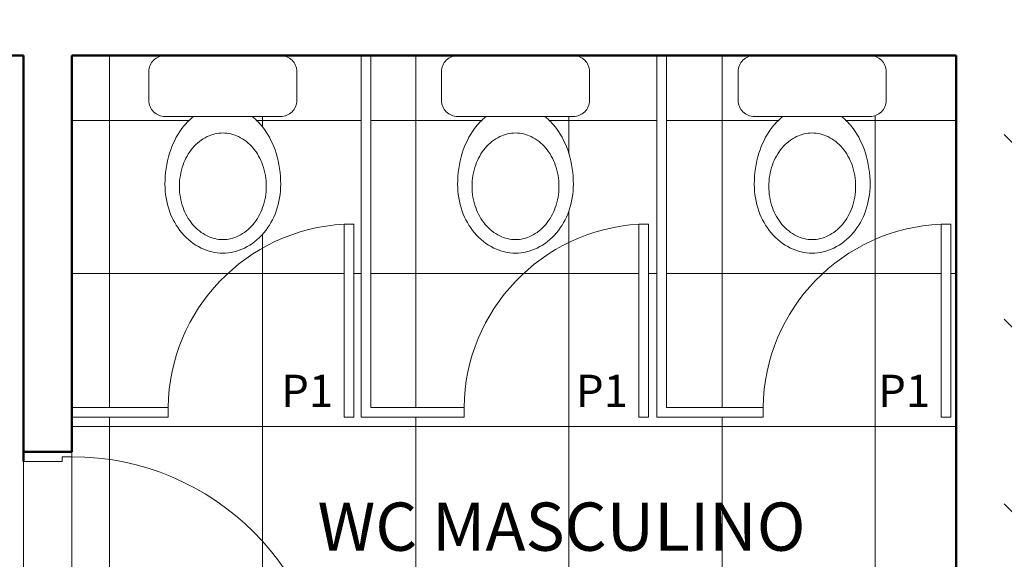
# Model space of a CAD drawing. Units: millimetres. Extents: x 1798 to 2696, y 1464 to 1854.
# Drawn here: x 2069 to 2072, y 1618 to 1620 of the extents above; entities that cross this region are included whole.
import ezdxf

# ---------------------------------------------------------------- set-up
doc = ezdxf.new("R2010")
doc.units = ezdxf.units.MM
for name, color, linetype, lineweight in [('01', 1, 'Continuous', 13), ('02', 2, 'Continuous', 20), ('05', 5, 'Continuous', 50), ('09 Piso', 252, 'Continuous', 9), ('2', 2, 'Continuous', 20), ('Layer2', 2, 'Continuous', 20)]:
    doc.layers.add(name, color=color, linetype=linetype, lineweight=lineweight)
doc.styles.add('ARIAL', font='arial.ttf')

# ---------------------------------------------------------------- blocks, each defined once
blk = doc.blocks.new('BACIACCAIXA1')
at = {"color": 10}
for points in [[(0.18, 0), (-0.18, 0, 0.414214), (-0.23, -0.05), (-0.23, -0.14, 0.414214), (-0.18, -0.19), (0.18, -0.19, 0.414214), (0.23, -0.14), (0.23, -0.05, 0.414214)], [(-0.135, -0.4069, 0.083901), (-0.1238, -0.4733, 0.091204), (-0.0939, -0.5259, 0.103876), (-0.0486, -0.5615, 0.11504), (0, -0.5728, 0.11504), (0.0486, -0.5615, 0.103876), (0.0939, -0.5259, 0.091204), (0.1238, -0.4733, 0.083901), (0.135, -0.4069, 0.083901), (0.1238, -0.3405, 0.091204), (0.0939, -0.2879, 0.103876), (0.0486, -0.2524, 0.11504), (0, -0.2411, 0.11504), (-0.0486, -0.2524, 0.103876), (-0.0939, -0.2879, 0.091204), (-0.1238, -0.3405, 0.083901)]]:
    blk.add_lwpolyline(points, format="xyb", close=True, dxfattribs=at)
for centre, radius, start, end in [((0.0301, -0.3431), 0.1953, 128.38, 143.6955), ((-0.0301, -0.3431), 0.1953, 36.3045, 51.62), ((0.0775, -0.3779), 0.2541, 143.6955, 163.0739), ((-0.0775, -0.3779), 0.2541, 16.9261, 36.3045), ((0.1524, -0.4007), 0.3324, 163.0739, 180), ((-0.1524, -0.4007), 0.3324, 0, 16.9261), ((0.0745, -0.4007), 0.2545, 180, 199.1837), ((-0.0745, -0.4007), 0.2545, 340.8163, 360), ((0.038, -0.4134), 0.2159, 199.1837, 220.0285), ((-0.038, -0.4134), 0.2159, 319.9715, 340.8163), ((0.0148, -0.4329), 0.1856, 220.0285, 243.7501), ((-0.0148, -0.4329), 0.1856, 296.2499, 319.9715), ((0, -0.4629), 0.1521, 243.7501, 270), ((0, -0.4629), 0.1521, 270, 296.2499)]:
    blk.add_arc(centre, radius, start, end, dxfattribs=at)

msp = doc.modelspace()

# ---------------------------------------------------------------- hatches: boundary and pattern name
at = {"layer": '09 Piso'}
h = msp.add_hatch(dxfattribs=at)
h.set_pattern_fill('AR-HBONE', color=256, scale=0.004)
h.set_pattern_definition([(45, (-246.4587, 1e-10), (6e-17, 0.57473639), [1.2192, -0.4064]), (135, (-246.17135, 0.28737), (6e-17, 0.57473639), [1.2192, -0.4064])])
h.paths.add_polyline_path([(2072.9532, 1633.8187), (2071.9532, 1633.8187), (2071.9532, 1631.3237), (2071.8032, 1631.3237), (2071.8032, 1630.4737), (2071.8782, 1630.4737), (2071.8782, 1630.4237), (2071.9532, 1630.4237), (2071.9532, 1630.0737), (2071.8782, 1630.0737), (2071.8782, 1630.0237), (2071.8032, 1630.0237), (2071.8032, 1629.1737), (2071.9532, 1629.1737), (2071.9532, 1613.3287), (2072.9532, 1613.3287)])
at = {"layer": '09 Piso', "linetype": 'ByBlock', "lineweight": 9}
h = msp.add_hatch(dxfattribs=at)
h.set_pattern_fill('NET', color=256, scale=0.15)
h.set_pattern_definition([(0, (-210.16227, 0), (1e-16, 0.47625), []), (90, (-210.16227, 0), (-0.47625, 1e-16), [])])
h.paths.add_polyline_path([(2071.3032, 1617.9787), (2071.4782, 1617.9787), (2071.6282, 1617.9787), (2071.8032, 1617.9787), (2071.8032, 1619.9287), (2071.5358, 1619.9287, -0.414214), (2071.5858, 1619.8787), (2071.5858, 1619.7887, -0.414214), (2071.5358, 1619.7387), (2071.447, 1619.7387, -0.066926), (2071.4831, 1619.7013, -0.084756), (2071.5214, 1619.6248, -0.073988), (2071.5358, 1619.528, -0.083901), (2071.5217, 1619.4444, -0.091204), (2071.4831, 1619.3765, -0.103876), (2071.4231, 1619.3294, -0.11504), (2071.3558, 1619.3137, -0.11504), (2071.2886, 1619.3294, -0.103876), (2071.2285, 1619.3765, -0.091204), (2071.1899, 1619.4444, -0.083901), (2071.1758, 1619.528, -0.073988), (2071.1902, 1619.6248, -0.084756), (2071.2285, 1619.7013, -0.066926), (2071.2647, 1619.7387), (2071.1758, 1619.7387, -0.414214), (2071.1258, 1619.7887), (2071.1258, 1619.8787, -0.414214), (2071.1758, 1619.9287), (2070.9032, 1619.9287), (2070.9032, 1618.8337), (2071.2032, 1618.8337, -0.398063), (2071.7566, 1619.4037), (2071.7866, 1619.4037), (2071.7866, 1618.8037), (2071.7566, 1618.8037), (2071.7566, 1619.4037, 0.398063), (2071.2032, 1618.8337), (2071.2032, 1618.8037), (2070.8732, 1618.8037), (2070.8732, 1619.9287), (2070.6132, 1619.9287, -0.414214), (2070.6632, 1619.8787), (2070.6632, 1619.7887, -0.414214), (2070.6132, 1619.7387), (2070.5244, 1619.7387, -0.066926), (2070.5605, 1619.7013, -0.084756), (2070.5988, 1619.6248, -0.073988), (2070.6132, 1619.528, -0.083901), (2070.5991, 1619.4444, -0.091204), (2070.5605, 1619.3765, -0.103876), (2070.5005, 1619.3294, -0.11504), (2070.4332, 1619.3137, -0.11504), (2070.366, 1619.3294, -0.103876), (2070.3059, 1619.3765, -0.091204), (2070.2673, 1619.4444, -0.083901), (2070.2532, 1619.528, -0.073988), (2070.2676, 1619.6248, -0.084756), (2070.3059, 1619.7013, -0.066926), (2070.3421, 1619.7387), (2070.2532, 1619.7387, -0.414214), (2070.2032, 1619.7887), (2070.2032, 1619.8787, -0.414214), (2070.2532, 1619.9287), (2069.9832, 1619.9287), (2069.9832, 1618.8337), (2070.2732, 1618.8337, -0.392913), (2070.8168, 1619.4037), (2070.8468, 1619.4037), (2070.8468, 1618.8037), (2070.8168, 1618.8037), (2070.8168, 1619.4037, 0.392913), (2070.2732, 1618.8337), (2070.2732, 1618.8037), (2069.9532, 1618.8037), (2069.9532, 1619.9287), (2069.7032, 1619.9287, -0.414214), (2069.7532, 1619.8787), (2069.7532, 1619.7887, -0.414214), (2069.7032, 1619.7387), (2069.6144, 1619.7387, -0.066926), (2069.6505, 1619.7013, -0.084756), (2069.6888, 1619.6248, -0.073988), (2069.7032, 1619.528, -0.083901), (2069.6891, 1619.4444, -0.091204), (2069.6505, 1619.3765, -0.103876), (2069.5905, 1619.3294, -0.11504), (2069.5232, 1619.3137, -0.11504), (2069.456, 1619.3294, -0.103876), (2069.3959, 1619.3765, -0.091204), (2069.3573, 1619.4444, -0.083901), (2069.3432, 1619.528, -0.073988), (2069.3576, 1619.6248, -0.084756), (2069.3959, 1619.7013, -0.066926), (2069.4321, 1619.7387), (2069.3432, 1619.7387, -0.414214), (2069.2932, 1619.7887), (2069.2932, 1619.8787, -0.414214), (2069.3432, 1619.9287), (2069.0532, 1619.9287), (2069.0532, 1618.8337), (2069.3532, 1618.8337, -0.394685), (2069.9002, 1619.4037), (2069.9302, 1619.4037), (2069.9302, 1618.8037), (2069.9002, 1618.8037), (2069.9002, 1619.4037, 0.394685), (2069.3532, 1618.8337), (2069.3532, 1618.8037), (2069.0532, 1618.8037), (2069.0532, 1618.6953), (2069.0532, 1618.6803, -0.414214), (2069.8532, 1617.8803), (2069.8532, 1617.8503), (2069.0532, 1617.8503), (2069.0532, 1617.8353), (2069.0532, 1617.7687), (2070.1832, 1617.7687), (2070.1832, 1617.7387), (2070.1532, 1617.7387), (2070.1532, 1617.7237), (2070.1832, 1617.7237), (2070.1832, 1617.6937), (2070.1532, 1617.6937), (2070.1532, 1617.1501), (2070.1832, 1617.1501), (2070.1832, 1616.9087), (2070.1532, 1616.9087), (2070.1532, 1616.8937), (2070.1832, 1616.8937), (2070.1832, 1616.8637), (2070.1532, 1616.8637), (2070.1532, 1616.3201), (2070.1832, 1616.3201), (2070.1832, 1616.0787), (2070.1532, 1616.0787), (2070.1532, 1616.0637), (2070.1832, 1616.0637), (2070.1832, 1616.0337), (2070.1532, 1616.0337), (2070.1532, 1615.4901), (2070.1832, 1615.4901), (2070.1832, 1615.2787), (2071.3032, 1615.2787), (2071.3032, 1615.2987), (2071.3032, 1617.9587)])
h.paths.add_polyline_path([(2069.0532, 1618.6803), (2069.0532, 1617.8803), (2069.8532, 1617.8803, 0.414214)], flags=17)

# ---------------------------------------------------------------- linework, layer by layer
at = {"layer": '01'}
msp.add_line((2069.9832, 1619.9287), (2070.8732, 1619.9287), dxfattribs=at)
for centre, radius, start, end in [((2069.9315, 1618.8262), 0.5783, 93.1034, 179.257), ((2070.8517, 1618.8262), 0.5786, 93.4553, 179.2572), ((2071.7812, 1618.8262), 0.578, 92.4339, 179.2565)]:
    msp.add_arc(centre, radius, start, end, dxfattribs=at)
at = {"layer": '01', "lineweight": 13}
msp.add_arc((2069.0532, 1617.8803), 0.8, 0, 90, dxfattribs=at)
at = {"layer": '02', "color": 2, "lineweight": 20}
for p, q in [((2069.0532, 1618.6953), (2068.9032, 1618.6953)), ((2069.0532, 1618.6953), (2069.0532, 1618.6803)), ((2069.0532, 1618.6953), (2069.0532, 1618.6803)), ((2068.9032, 1618.6653), (2069.0232, 1618.6653)), ((2069.0532, 1618.6803), (2069.0232, 1618.6803)), ((2069.0232, 1618.6803), (2069.0232, 1618.6653)), ((2069.0532, 1618.6803), (2069.0232, 1618.6803)), ((2069.0232, 1618.6803), (2069.0232, 1618.6653))]:
    msp.add_line(p, q, dxfattribs=at)
msp.add_lwpolyline([(2068.9032, 1618.6653), (2068.9032, 1618.6953)], dxfattribs=at)
at = {"layer": '05'}
for p, q in [((2065.0532, 1619.9287), (2068.9032, 1619.9287)), ((2068.9032, 1618.6653), (2068.9032, 1619.9287)), ((2069.0532, 1619.9287), (2071.8032, 1619.9287)), ((2069.0532, 1618.6953), (2069.0532, 1619.9287)), ((2068.9032, 1618.6953), (2069.0532, 1618.6953))]:
    msp.add_line(p, q, dxfattribs=at)
at = {"layer": '05', "lineweight": 50}
msp.add_line((2071.8032, 1619.9287), (2071.8032, 1615.2787), dxfattribs=at)
msp.add_line((2071.8032, 1619.9287), (2071.8032, 1615.2787), dxfattribs=at)
at = {"layer": '05'}
msp.add_lwpolyline([(2071.8032, 1619.9287), (2071.8032, 1618.6737)], dxfattribs=at)
at = {"layer": '09 Piso', "linetype": 'ByBlock', "lineweight": 9}
msp.add_line((2069.0532, 1617.8803), (2069.0532, 1618.6803), dxfattribs=at)
at = {"layer": '09 Piso'}
msp.add_lwpolyline([(2068.9032, 1618.6653), (2068.9032, 1617.8653)], dxfattribs=at)
at = {"layer": '2', "lineweight": 20}
for p, q in [((2069.9532, 1618.8037), (2069.9532, 1619.9287)), ((2069.3532, 1618.8037), (2069.3532, 1618.8337))]:
    msp.add_line(p, q, dxfattribs=at)
at = {"layer": '2'}
for p, q in [((2069.9002, 1618.8037), (2069.9002, 1619.4037)), ((2069.9002, 1619.4037), (2069.9302, 1619.4037)), ((2069.9302, 1619.4037), (2069.9302, 1618.8037)), ((2070.8168, 1618.8037), (2070.8168, 1619.4037)), ((2070.8168, 1619.4037), (2070.8468, 1619.4037)), ((2070.8468, 1619.4037), (2070.8468, 1618.8037)), ((2071.7566, 1618.8037), (2071.7566, 1619.4037)), ((2071.7566, 1619.4037), (2071.7866, 1619.4037)), ((2071.7866, 1619.4037), (2071.7866, 1618.8037)), ((2069.9302, 1618.8037), (2069.9002, 1618.8037)), ((2070.8468, 1618.8037), (2070.8168, 1618.8037)), ((2071.7866, 1618.8037), (2071.7566, 1618.8037))]:
    msp.add_line(p, q, dxfattribs=at)
at = {"layer": '2', "lineweight": 20}
for points in [[(2069.9832, 1619.9287), (2069.9832, 1618.8337)], [(2070.8732, 1619.9287), (2070.8732, 1618.8037)], [(2070.9032, 1619.9287), (2070.9032, 1618.8337)], [(2070.9032, 1619.9287), (2070.9032, 1618.8337)], [(2069.3532, 1618.8337), (2069.0532, 1618.8337)], [(2070.2732, 1618.8337), (2069.9832, 1618.8337)], [(2070.2732, 1618.8337), (2070.2732, 1618.8037)], [(2071.2032, 1618.8337), (2070.9032, 1618.8337)], [(2071.2032, 1618.8337), (2071.2032, 1618.8037)], [(2069.3532, 1618.8037), (2069.0532, 1618.8037)], [(2070.2732, 1618.8037), (2069.9532, 1618.8037)], [(2071.2032, 1618.8037), (2070.8732, 1618.8037)]]:
    msp.add_lwpolyline(points, dxfattribs=at)

# ---------------------------------------------------------------- block references
at = {"layer": 'Layer2'}
for p in [(2069.5232, 1619.9287), (2070.4332, 1619.9287), (2071.3558, 1619.9287)]:
    msp.add_blockref('BACIACCAIXA1', p, dxfattribs=at)

# ---------------------------------------------------------------- texts
at = {"layer": '01', "lineweight": 13, "style": 'ARIAL'}
for s, height, p in [('P1', 0.1, (2069.7044, 1618.8353)), ('P1', 0.1, (2070.621, 1618.8353)), ('P1', 0.1, (2071.5608, 1618.8353)), ('WC MASCULINO', 0.15, (2069.8176, 1618.3876))]:
    msp.add_text(s, height=height, dxfattribs=at).set_placement(p)

doc.saveas('drawing.dxf')
